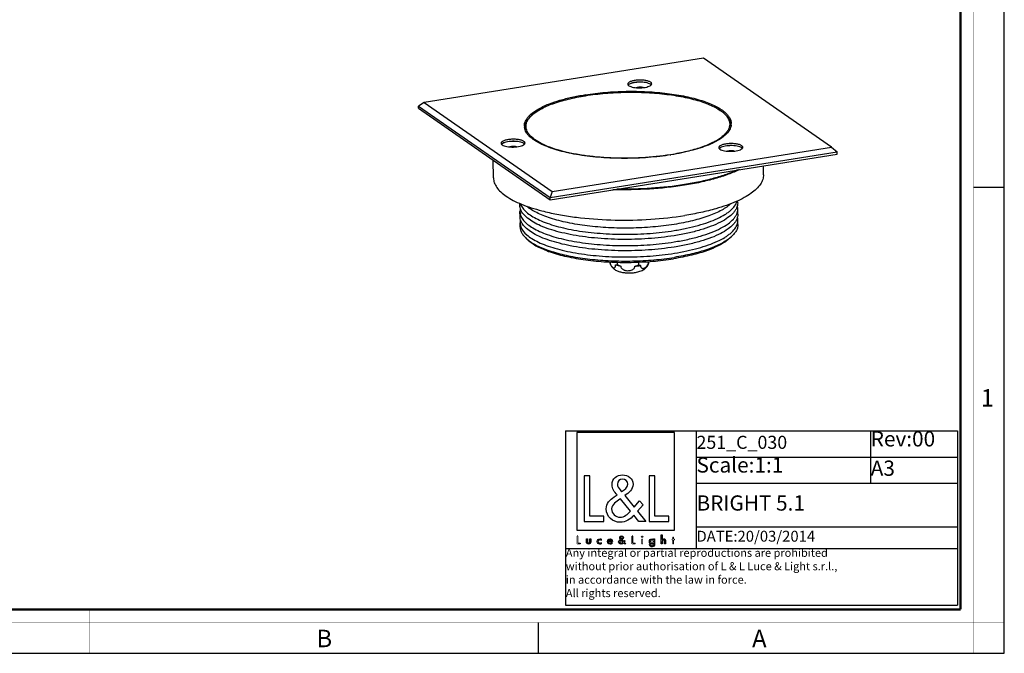
# Model space of a CAD drawing. Units: millimetres. Extents: x 0 to 420, y 0 to 297.
# Drawn here: x 194 to 420, y 0 to 145 of the extents above; entities that cross this region are included whole.
import ezdxf

# ---------------------------------------------------------------- set-up
doc = ezdxf.new("R2010")
doc.units = ezdxf.units.MM
doc.header["$LTSCALE"] = 23.1
doc.layers.get('0').update_dxf_attribs({"linetype": 'CONTINUOUS'})
for name, color, linetype in [('02___PRT_ALL_AXES', 7, 'CONTINUOUS'), ('3_ALL_AXES', 7, 'CONTINUOUS'), ('7_ALL_FEATURES', 7, 'CONTINUOUS')]:
    doc.layers.add(name, color=color, linetype=linetype)
doc.styles.get("Standard").update_dxf_attribs({"font": 'txt', "width": 0.85})
doc.styles.add('TEXTSTYLE_2', font='txt', dxfattribs={"width": 0.9})
doc.styles.add('TEXTSTYLE_3', font='txt', dxfattribs={"width": 0.9})

# ---------------------------------------------------------------- blocks, each defined once
blk = doc.blocks.new('LOGO2_BL0', base_point=(333.15, 37.52))
at = {"color": 7, "linetype": 'Continuous'}
for p, q in [((344.35, 50.65), (321.94, 50.65)), ((321.94, 50.65), (321.94, 28.23)), ((344.35, 28.23), (344.35, 50.65)), ((324.89, 40.72), (323.59, 40.72)), ((323.59, 40.72), (323.59, 30.26)), ((324.89, 31.45), (324.89, 40.72)), ((339.83, 40.72), (338.52, 40.72)), ((338.52, 40.72), (338.52, 30.26)), ((339.83, 31.45), (339.83, 40.72)), ((323.59, 30.26), (328.07, 30.26)), ((328.07, 31.45), (324.89, 31.45)), ((328.07, 30.26), (328.07, 31.45)), ((338.52, 30.26), (343, 30.26)), ((343, 31.45), (339.83, 31.45)), ((343, 30.26), (343, 31.45)), ((321.94, 28.23), (344.35, 28.23))]:
    blk.add_line(p, q, dxfattribs=at)
at = {"color": 7, "linetype": 'Continuous', "const_width": 0.2}
for points in [[(321.94, 26.92), (321.94, 25.06)], [(322.17, 26.92), (321.94, 26.92)], [(321.94, 25.06), (322.74, 25.06)], [(322.17, 25.27), (322.17, 26.92)], [(322.74, 25.27), (322.17, 25.27)], [(322.74, 25.06), (322.74, 25.27)], [(334.78, 26.92), (334.54, 26.92)], [(334.54, 26.92), (334.54, 25.06)], [(334.54, 25.06), (335.34, 25.06)], [(334.78, 25.27), (334.78, 26.92)], [(335.34, 25.27), (334.78, 25.27)], [(335.34, 25.06), (335.34, 25.27)], [(337.02, 26.21), (336.8, 26.21)], [(336.8, 26.21), (336.8, 25.06)], [(336.8, 25.06), (337.02, 25.06)], [(337.02, 25.06), (337.02, 26.21)], [(343.9, 26.21), (343.78, 26.21)], [(343.78, 26.21), (343.78, 26.01)], [(343.78, 26.01), (343.9, 26.01)], [(344.12, 26.65), (343.9, 26.65)], [(343.9, 26.65), (343.9, 26.21)], [(343.9, 26.01), (343.9, 25.06)], [(343.9, 25.06), (344.12, 25.06)], [(344.12, 26.21), (344.12, 26.65)], [(344.34, 26.21), (344.12, 26.21)], [(344.12, 26.01), (344.34, 26.01)], [(344.12, 25.06), (344.12, 26.01)], [(344.34, 26.01), (344.34, 26.21)]]:
    blk.add_lwpolyline(points, dxfattribs=at)
at = {"color": 7, "linetype": 'Continuous'}
for points, knots in [([(336.14, 30.26), (336.14, 30.26), (337.75, 30.26), (337.75, 30.26), (337.75, 30.26), (335.87, 32.58), (335.87, 32.58), (335.87, 32.58), (337.15, 34.07), (337.15, 34.07), (337.15, 34.07), (336.32, 34.94), (336.32, 34.94), (336.32, 34.94), (335.1, 33.52), (335.1, 33.52), (335.1, 33.52), (332.92, 36.16), (332.92, 36.16), (333.79, 36.79), (334.82, 37.58), (334.82, 38.76), (334.82, 40.14), (333.68, 40.94), (332.41, 40.94), (331.03, 40.94), (329.99, 40.1), (329.99, 38.65), (329.99, 37.77), (330.55, 36.99), (331.14, 36.36), (331.14, 36.36), (330.49, 35.89), (330.49, 35.89), (329.49, 35.17), (328.66, 34.45), (328.66, 33.12), (328.66, 31.31), (330.12, 30.04), (331.86, 30.04), (333.1, 30.04), (334.21, 30.75), (335, 31.67), (335, 31.67), (336.14, 30.26), (336.14, 30.26)], [0, 0, 0, 0, 1, 1, 1, 2, 2, 2, 3, 3, 3, 4, 4, 4, 5, 5, 5, 6, 6, 6, 7, 7, 7, 8, 8, 8, 9, 9, 9, 10, 10, 10, 11, 11, 11, 12, 12, 12, 13, 13, 13, 14, 14, 14, 15, 15, 15, 15]), ([(332.18, 37.06), (332.18, 37.06), (331.84, 37.5), (331.84, 37.5), (331.53, 37.89), (331.21, 38.28), (331.21, 38.81), (331.21, 39.47), (331.75, 39.92), (332.38, 39.92), (333.07, 39.92), (333.6, 39.51), (333.6, 38.78), (333.6, 38.01), (332.88, 37.58), (332.35, 37.17), (332.35, 37.17), (332.18, 37.06), (332.18, 37.06)], [0, 0, 0, 0, 1, 1, 1, 2, 2, 2, 3, 3, 3, 4, 4, 4, 5, 5, 5, 6, 6, 6, 6]), ([(331.91, 35.42), (331.91, 35.42), (334.22, 32.59), (334.22, 32.59), (333.57, 31.94), (332.79, 31.2), (331.82, 31.2), (330.82, 31.2), (329.88, 32.13), (329.88, 33.13), (329.88, 34.13), (331.06, 34.84), (331.78, 35.34), (331.78, 35.34), (331.91, 35.42), (331.91, 35.42)], [0, 0, 0, 0, 1, 1, 1, 2, 2, 2, 3, 3, 3, 4, 4, 4, 5, 5, 5, 5]), ([(341.3, 27.2), (341.3, 27.2), (341.3, 25.06), (341.3, 25.06), (341.3, 25.06), (341.52, 25.06), (341.52, 25.06), (341.52, 25.06), (341.52, 25.59), (341.52, 25.59), (341.52, 25.8), (341.52, 26.05), (341.81, 26.05), (342.04, 26.05), (342.06, 25.92), (342.06, 25.72), (342.06, 25.72), (342.06, 25.06), (342.06, 25.06), (342.06, 25.06), (342.28, 25.06), (342.28, 25.06), (342.28, 25.06), (342.28, 25.75), (342.28, 25.75), (342.28, 26.03), (342.2, 26.25), (341.88, 26.25), (341.74, 26.25), (341.6, 26.18), (341.53, 26.06), (341.53, 26.06), (341.52, 26.06), (341.52, 26.06), (341.52, 26.06), (341.52, 27.2), (341.52, 27.2), (341.52, 27.2), (341.3, 27.2), (341.3, 27.2)], [0, 0, 0, 0, 1, 1, 1, 2, 2, 2, 3, 3, 3, 4, 4, 4, 5, 5, 5, 6, 6, 6, 7, 7, 7, 8, 8, 8, 9, 9, 9, 10, 10, 10, 11, 11, 11, 12, 12, 12, 13, 13, 13, 13]), ([(324.13, 26.21), (324.13, 26.21), (324.13, 25.55), (324.13, 25.55), (324.13, 25.24), (324.28, 25.02), (324.62, 25.02), (324.96, 25.02), (325.11, 25.24), (325.11, 25.55), (325.11, 25.55), (325.11, 26.21), (325.11, 26.21), (325.11, 26.21), (324.89, 26.21), (324.89, 26.21), (324.89, 26.21), (324.89, 25.58), (324.89, 25.58), (324.89, 25.39), (324.84, 25.23), (324.62, 25.23), (324.4, 25.23), (324.36, 25.39), (324.36, 25.58), (324.36, 25.58), (324.36, 26.21), (324.36, 26.21), (324.36, 26.21), (324.13, 26.21), (324.13, 26.21)], [0, 0, 0, 0, 1, 1, 1, 2, 2, 2, 3, 3, 3, 4, 4, 4, 5, 5, 5, 6, 6, 6, 7, 7, 7, 8, 8, 8, 9, 9, 9, 10, 10, 10, 10]), ([(327.53, 26.17), (327.44, 26.22), (327.33, 26.25), (327.23, 26.25), (326.87, 26.25), (326.6, 25.98), (326.6, 25.63), (326.6, 25.28), (326.88, 25.02), (327.22, 25.02), (327.33, 25.02), (327.43, 25.04), (327.53, 25.1), (327.53, 25.1), (327.53, 25.38), (327.53, 25.38), (327.45, 25.29), (327.35, 25.23), (327.22, 25.23), (326.98, 25.23), (326.82, 25.4), (326.82, 25.64), (326.82, 25.85), (326.99, 26.04), (327.2, 26.04), (327.34, 26.04), (327.44, 25.99), (327.53, 25.89), (327.53, 25.89), (327.53, 26.17), (327.53, 26.17)], [0, 0, 0, 0, 1, 1, 1, 2, 2, 2, 3, 3, 3, 4, 4, 4, 5, 5, 5, 6, 6, 6, 7, 7, 7, 8, 8, 8, 9, 9, 9, 10, 10, 10, 10]), ([(330.07, 25.6), (330.07, 25.6), (330.07, 25.63), (330.07, 25.63), (330.07, 25.98), (329.89, 26.25), (329.53, 26.25), (329.15, 26.25), (328.96, 25.98), (328.96, 25.63), (328.96, 25.29), (329.18, 25.02), (329.53, 25.02), (329.75, 25.02), (329.96, 25.14), (330.07, 25.34), (330.07, 25.34), (329.88, 25.44), (329.88, 25.44), (329.79, 25.3), (329.7, 25.22), (329.53, 25.22), (329.32, 25.22), (329.19, 25.4), (329.19, 25.6), (329.19, 25.6), (330.07, 25.6), (330.07, 25.6)], [0, 0, 0, 0, 1, 1, 1, 2, 2, 2, 3, 3, 3, 4, 4, 4, 5, 5, 5, 6, 6, 6, 7, 7, 7, 8, 8, 8, 9, 9, 9, 9]), ([(329.2, 25.77), (329.23, 25.93), (329.35, 26.05), (329.53, 26.05), (329.7, 26.05), (329.82, 25.94), (329.84, 25.77), (329.84, 25.77), (329.2, 25.77), (329.2, 25.77)], [0, 0, 0, 0, 1, 1, 1, 2, 2, 2, 3, 3, 3, 3]), ([(332.84, 25.06), (332.84, 25.06), (333.13, 25.06), (333.13, 25.06), (333.13, 25.06), (332.79, 25.47), (332.79, 25.47), (332.79, 25.47), (333.02, 25.74), (333.02, 25.74), (333.02, 25.74), (332.87, 25.89), (332.87, 25.89), (332.87, 25.89), (332.66, 25.64), (332.66, 25.64), (332.66, 25.64), (332.27, 26.11), (332.27, 26.11), (332.42, 26.22), (332.61, 26.36), (332.61, 26.57), (332.61, 26.81), (332.4, 26.96), (332.18, 26.96), (331.93, 26.96), (331.75, 26.81), (331.75, 26.55), (331.75, 26.39), (331.85, 26.25), (331.95, 26.14), (331.95, 26.14), (331.84, 26.06), (331.84, 26.06), (331.66, 25.93), (331.51, 25.8), (331.51, 25.57), (331.51, 25.25), (331.77, 25.02), (332.08, 25.02), (332.3, 25.02), (332.5, 25.15), (332.64, 25.31), (332.64, 25.31), (332.84, 25.06), (332.84, 25.06)], [0, 0, 0, 0, 1, 1, 1, 2, 2, 2, 3, 3, 3, 4, 4, 4, 5, 5, 5, 6, 6, 6, 7, 7, 7, 8, 8, 8, 9, 9, 9, 10, 10, 10, 11, 11, 11, 12, 12, 12, 13, 13, 13, 14, 14, 14, 15, 15, 15, 15]), ([(332.09, 25.98), (332.09, 25.98), (332.5, 25.47), (332.5, 25.47), (332.38, 25.36), (332.25, 25.23), (332.07, 25.23), (331.9, 25.23), (331.73, 25.39), (331.73, 25.57), (331.73, 25.75), (331.94, 25.87), (332.07, 25.96), (332.07, 25.96), (332.09, 25.98), (332.09, 25.98)], [0, 0, 0, 0, 1, 1, 1, 2, 2, 2, 3, 3, 3, 4, 4, 4, 5, 5, 5, 5]), ([(332.14, 26.27), (332.14, 26.27), (332.08, 26.35), (332.08, 26.35), (332.02, 26.41), (331.97, 26.48), (331.97, 26.58), (331.97, 26.7), (332.06, 26.77), (332.17, 26.77), (332.3, 26.77), (332.39, 26.7), (332.39, 26.57), (332.39, 26.44), (332.26, 26.36), (332.17, 26.29), (332.17, 26.29), (332.14, 26.27), (332.14, 26.27)], [0, 0, 0, 0, 1, 1, 1, 2, 2, 2, 3, 3, 3, 4, 4, 4, 5, 5, 5, 6, 6, 6, 6]), ([(336.91, 26.89), (336.82, 26.89), (336.76, 26.83), (336.76, 26.74), (336.76, 26.66), (336.82, 26.59), (336.91, 26.59), (336.99, 26.59), (337.06, 26.66), (337.06, 26.74), (337.06, 26.83), (336.99, 26.89), (336.91, 26.89)], [0, 0, 0, 0, 1, 1, 1, 2, 2, 2, 3, 3, 3, 4, 4, 4, 4]), ([(339.73, 26.21), (339.73, 26.21), (339.51, 26.21), (339.51, 26.21), (339.51, 26.21), (339.51, 26.02), (339.51, 26.02), (339.51, 26.02), (339.51, 26.02), (339.51, 26.02), (339.42, 26.16), (339.28, 26.25), (339.11, 26.25), (338.77, 26.25), (338.56, 25.96), (338.56, 25.64), (338.56, 25.31), (338.76, 25.02), (339.12, 25.02), (339.28, 25.02), (339.42, 25.11), (339.51, 25.24), (339.51, 25.24), (339.51, 25.24), (339.51, 25.24), (339.51, 25.24), (339.51, 25.02), (339.51, 25.02), (339.51, 24.78), (339.46, 24.6), (339.18, 24.6), (338.98, 24.6), (338.84, 24.72), (338.84, 24.92), (338.84, 24.92), (338.62, 24.92), (338.62, 24.92), (338.62, 24.6), (338.85, 24.4), (339.17, 24.4), (339.62, 24.4), (339.73, 24.69), (339.73, 25.08), (339.73, 25.08), (339.73, 26.21), (339.73, 26.21)], [0, 0, 0, 0, 1, 1, 1, 2, 2, 2, 3, 3, 3, 4, 4, 4, 5, 5, 5, 6, 6, 6, 7, 7, 7, 8, 8, 8, 9, 9, 9, 10, 10, 10, 11, 11, 11, 12, 12, 12, 13, 13, 13, 14, 14, 14, 15, 15, 15, 15]), ([(339.15, 25.22), (338.92, 25.22), (338.79, 25.42), (338.79, 25.64), (338.79, 25.85), (338.92, 26.05), (339.15, 26.05), (339.39, 26.05), (339.52, 25.86), (339.52, 25.64), (339.52, 25.41), (339.39, 25.22), (339.15, 25.22)], [0, 0, 0, 0, 1, 1, 1, 2, 2, 2, 3, 3, 3, 4, 4, 4, 4])]:
    blk.add_open_spline(points, degree=3, knots=knots, dxfattribs=at)
blk = doc.blocks.new('*T6')
at = {"color": 0, "linetype": 'Continuous', "lineweight": -2}
for p, q in [((0, 0), (10, 0)), ((0, 0), (0, -6)), ((10, 0), (20, 0)), ((20, 0), (30, 0)), ((30, 0), (70, 0)), ((30, 0), (30, -6)), ((70, 0), (90, 0)), ((70, 0), (70, -6)), ((90, 0), (90, -6)), ((0, -6), (0, -12)), ((30, -6), (70, -6)), ((30, -6), (30, -12)), ((70, -6), (90, -6)), ((70, -6), (70, -12)), ((90, -6), (90, -12)), ((0, -12), (0, -22)), ((30, -12), (70, -12)), ((30, -12), (30, -22)), ((70, -12), (90, -12)), ((90, -12), (90, -22)), ((0, -22), (0, -27)), ((30, -22), (70, -22)), ((30, -22), (30, -27)), ((70, -22), (90, -22)), ((90, -22), (90, -27)), ((0, -27), (10, -27)), ((0, -27), (0, -40)), ((10, -27), (20, -27)), ((20, -27), (30, -27)), ((30, -27), (70, -27)), ((70, -27), (90, -27)), ((90, -27), (90, -40)), ((0, -40), (10, -40)), ((10, -40), (20, -40)), ((20, -40), (30, -40)), ((30, -40), (70, -40)), ((70, -40), (90, -40))]:
    blk.add_line(p, q, dxfattribs=at)
at = {"color": 0, "linetype": 'Continuous'}
for s, insert, char_height, width, attachment_point in [('Rev:00', (70.06, -0.06), 3.5, 19.88, 1), ('251_C_030', (30.06, -3), 3, 39.88, 4), ('Scale:1:1', (30.06, -6.06), 3.5, 39.88, 1), ('A3', (70.06, -9), 3.5, 19.88, 4), ('BRIGHT 5.1', (30.06, -17), 3.5, 59.88, 4), ('DATE:20/03/2014', (30.06, -24.5), 2.5, 59.88, 4), ('Any integral or partial reproductions are prohibited \\Pwithout prior authorisation of L & L Luce & Light s.r.l., \\Pin accordance with the law in force. \\PAll rights reserved.', (0.06, -27.06), 1.85, 89.88, 1)]:
    blk.add_mtext(s, dxfattribs=dict(at, insert=insert, char_height=char_height, width=width, attachment_point=attachment_point))

msp = doc.modelspace()

# ---------------------------------------------------------------- linework, layer by layer
at = {"color": 7, "linetype": 'Continuous'}
for p, q in [((420, 0), (420, 297)), ((413, 107), (420, 107)), ((313, 7), (313, 0)), ((0, 0), (420, 0))]:
    msp.add_line(p, q, dxfattribs=at)
for points, const_width in [([(413, 0), (413, 297)], 0.1), ([(410, 10.03), (410, 287)], 0.5), ([(10.05, 10.03), (410, 10.03)], 0.5), ([(210, 10), (210, 0)], 0.1), ([(0, 7.03), (420, 7.03)], 0.1)]:
    msp.add_lwpolyline(points, dxfattribs=dict(at, const_width=const_width))
at = {"layer": '02___PRT_ALL_AXES', "color": 7, "linetype": 'Continuous'}
for p, q in [((330.8, 89.15), (330.8, 89.16)), ((331.14, 89.78), (331.15, 89.26)), ((331.98, 88.89), (331.98, 88.9)), ((335.21, 88.83), (335.21, 88.84)), ((336.03, 89.8), (336.03, 89.16)), ((336.52, 89.03), (336.52, 89.05))]:
    msp.add_line(p, q, dxfattribs=at)
for centre, radius, start, end in [((331.58, 90.15), 2.13, 188.663, 189.5667), ((331.62, 90.15), 2.17, 189.5668, 190.6467), ((331.75, 90.18), 2.3, 190.6911, 200.5849), ((331.76, 90.18), 2.32, 200.5377, 201.4847)]:
    msp.add_arc(centre, radius, start, end, dxfattribs=at)
at = {"layer": '02___PRT_ALL_AXES', "color": 9, "linetype": 'Continuous'}
msp.add_arc((334.01, 100.81), 12.04, 275.7331, 278.988, dxfattribs=at)
at = {"layer": '02___PRT_ALL_AXES', "color": 7, "linetype": 'Continuous'}
for points, knots in [([(358.82, 110.98), (357.99, 110.6), (356.19, 109.89), (353.29, 108.99), (350.07, 108.21), (345.3, 107.33), (338.94, 106.64), (333.74, 106.51), (331.09, 106.55)], [0, 0, 0, 0, 0.096719, 0.204579, 0.322349, 0.448508, 0.718802, 1, 1, 1, 1]), ([(329.47, 89.83), (329.5, 89.68), (329.57, 89.39), (329.76, 88.99), (330.01, 88.64), (330.31, 88.33), (330.64, 88.08), (331.11, 87.81), (331.76, 87.57), (332.61, 87.4), (333.5, 87.31), (334.42, 87.32), (335.04, 87.38), (335.34, 87.43)], [0, 0, 0, 0, 0.0635, 0.12647, 0.188528, 0.249303, 0.308637, 0.366861, 0.483418, 0.605945, 0.735883, 0.869252, 1, 1, 1, 1]), ([(329.61, 89.34), (329.62, 89.31), (329.67, 89.2), (329.72, 89.09), (329.77, 89.01)], [0, 0, 0, 0, 0.266496, 1, 1, 1, 1]), ([(329.77, 89.01), (329.81, 88.94), (329.91, 88.8), (330.07, 88.64), (330.2, 88.54), (330.32, 88.5), (330.39, 88.48), (330.47, 88.48), (330.55, 88.5), (330.62, 88.55), (330.68, 88.61), (330.73, 88.71), (330.78, 88.83), (330.8, 88.98), (330.81, 89.09), (330.8, 89.15)], [0, 0, 0, 0, 0.153777, 0.284387, 0.395108, 0.444263, 0.490137, 0.533941, 0.577592, 0.623845, 0.676089, 0.737826, 0.811947, 0.899767, 1, 1, 1, 1]), ([(330.8, 89.16), (330.83, 89.16), (330.95, 89.18), (331.07, 89.22), (331.15, 89.26)], [0, 0, 0, 0, 0.248046, 1, 1, 1, 1]), ([(330.8, 89.16), (330.99, 89.1), (331.38, 89), (331.77, 88.93), (331.98, 88.9)], [0, 0, 0, 0, 0.475828, 1, 1, 1, 1]), ([(331.15, 89.26), (331.35, 89.16), (331.63, 89.03), (331.91, 88.93), (331.98, 88.9)], [0, 0, 0, 0, 0.749799, 1, 1, 1, 1]), ([(331.98, 88.89), (331.98, 88.8), (332.02, 88.63), (332.15, 88.4), (332.34, 88.22), (332.57, 88.07), (332.81, 87.96), (333.16, 87.86), (333.61, 87.81), (334.14, 87.85), (334.56, 87.99), (334.86, 88.17), (335.05, 88.35), (335.18, 88.57), (335.21, 88.74), (335.21, 88.83)], [0, 0, 0, 0, 0.060795, 0.122771, 0.185754, 0.249353, 0.313256, 0.377253, 0.504866, 0.631647, 0.756764, 0.81856, 0.87958, 0.939887, 1, 1, 1, 1]), ([(335.21, 88.84), (335.28, 88.86), (335.56, 88.96), (335.83, 89.07), (336.03, 89.16)], [0, 0, 0, 0, 0.250726, 1, 1, 1, 1]), ([(335.21, 88.84), (335.44, 88.86), (335.87, 88.92), (336.31, 89), (336.52, 89.05)], [0, 0, 0, 0, 0.515817, 1, 1, 1, 1]), ([(335.34, 87.43), (335.52, 87.46), (335.88, 87.53), (336.57, 87.72), (337.22, 88.02), (337.78, 88.47), (338.14, 88.89), (338.4, 89.39), (338.5, 89.76), (338.52, 89.95)], [0, 0, 0, 0, 0.128919, 0.252678, 0.491964, 0.614287, 0.74034, 0.869335, 1, 1, 1, 1]), ([(336.03, 89.16), (336.07, 89.15), (336.23, 89.1), (336.39, 89.06), (336.52, 89.05)], [0, 0, 0, 0, 0.250632, 1, 1, 1, 1]), ([(336.52, 89.03), (336.52, 88.95), (336.54, 88.81), (336.61, 88.61), (336.72, 88.47), (336.86, 88.39), (337.01, 88.35), (337.16, 88.35), (337.32, 88.38), (337.53, 88.46), (337.8, 88.64), (338.1, 88.96), (338.29, 89.32), (338.38, 89.65), (338.4, 89.82), (338.4, 89.91)], [0, 0, 0, 0, 0.074469, 0.137797, 0.191475, 0.239506, 0.285665, 0.332484, 0.381412, 0.433277, 0.547763, 0.680407, 0.834471, 0.91785, 1, 1, 1, 1])]:
    msp.add_open_spline(points, degree=3, knots=knots, dxfattribs=at)
at = {"layer": '02___PRT_ALL_AXES', "color": 9, "linetype": 'Continuous'}
for points, knots in [([(330.8, 89.15), (330.99, 89.09), (331.38, 88.99), (331.77, 88.92), (331.98, 88.89)], [0, 0, 0, 0, 0.475828, 1, 1, 1, 1]), ([(336.52, 89.03), (336.47, 89.02), (336.26, 88.98), (336.05, 88.94), (335.89, 88.91)], [0, 0, 0, 0, 0.242677, 1, 1, 1, 1])]:
    msp.add_open_spline(points, degree=3, knots=knots, dxfattribs=at)
at = {"layer": '3_ALL_AXES', "color": 7, "linetype": 'Continuous'}
for p, q in [((285.58, 125.18), (315.8, 104.13)), ((310.01, 120.32), (310, 120.71)), ((357.25, 121), (357.25, 121.28)), ((302.76, 109.13), (302.72, 113.25)), ((315.8, 104.13), (381.69, 114.63)), ((364.76, 109.87), (364.74, 111.93)), ((308.84, 102.82), (308.83, 103.27)), ((358.84, 103.42), (358.83, 103.87)), ((358.87, 100.81), (358.85, 102)), ((308.87, 100.22), (308.86, 101.4)), ((308.9, 97.85), (308.89, 98.8)), ((358.9, 98.45), (358.88, 99.4))]:
    msp.add_line(p, q, dxfattribs=at)
for centre, radius, start, end in [((332.71, 71.83), 57.1, 98.9266, 99.0531), ((351.27, 118.9), 7.06, 47.5209, 50.0801), ((312.4, 121.08), 2.52, 180.6991, 188.5208), ((354.85, 121.58), 2.52, 352.2974, 0.654), ((326.6, 150.45), 50.49, 255.3977, 257.3984)]:
    msp.add_arc(centre, radius, start, end, dxfattribs=at)
for points, knots in [([(338.83, 131.12), (338.76, 131.17), (338.59, 131.26), (338.17, 131.42), (337.52, 131.55), (336.66, 131.62), (335.76, 131.6), (335.04, 131.5), (334.52, 131.38), (334.2, 131.26), (333.94, 131.14), (333.75, 131), (333.62, 130.85), (333.58, 130.74), (333.59, 130.69)], [0, 0, 0, 0, 0.046728, 0.102852, 0.239297, 0.397806, 0.562588, 0.716878, 0.785286, 0.845722, 0.897108, 0.939056, 0.972359, 1, 1, 1, 1]), ([(338.84, 130.64), (338.71, 130.74), (338.35, 130.89), (337.74, 131.04), (337.01, 131.13), (336.23, 131.15), (335.45, 131.09), (334.75, 130.97), (334.18, 130.79), (333.86, 130.62), (333.75, 130.52)], [0, 0, 0, 0, 0.093327, 0.215056, 0.357622, 0.510449, 0.661716, 0.799785, 0.914669, 1, 1, 1, 1]), ([(338.82, 130.64), (338.68, 130.73), (338.33, 130.89), (337.72, 131.04), (337, 131.12), (336.21, 131.14), (335.44, 131.08), (334.74, 130.96), (334.18, 130.78), (333.87, 130.61), (333.77, 130.51)], [0, 0, 0, 0, 0.093612, 0.215804, 0.35889, 0.512133, 0.663561, 0.801413, 0.91565, 1, 1, 1, 1]), ([(339.09, 130.75), (339.08, 130.82), (339.02, 130.97), (338.91, 131.07), (338.83, 131.12)], [0, 0, 0, 0, 0.435779, 1, 1, 1, 1]), ([(323.85, 128.24), (325.37, 128.48), (328.49, 128.84), (333.23, 129.08), (337.98, 129), (342.56, 128.61), (346.77, 127.94), (349.96, 127.14), (352.18, 126.35), (353.59, 125.73), (354.79, 125.07), (355.49, 124.57), (355.8, 124.32)], [0, 0, 0, 0, 0.140542, 0.286804, 0.433417, 0.574963, 0.706318, 0.822967, 0.874656, 0.921474, 0.96325, 1, 1, 1, 1]), ([(333.59, 130.69), (333.59, 130.62), (333.65, 130.47), (333.77, 130.37), (333.84, 130.32)], [0, 0, 0, 0, 0.435779, 1, 1, 1, 1]), ([(333.75, 130.52), (333.75, 130.51), (333.72, 130.49), (333.7, 130.47), (333.69, 130.45)], [0, 0, 0, 0, 0.260596, 1, 1, 1, 1]), ([(333.77, 130.51), (333.76, 130.5), (333.74, 130.48), (333.72, 130.45), (333.7, 130.44)], [0, 0, 0, 0, 0.260866, 1, 1, 1, 1]), ([(333.84, 130.32), (333.97, 130.23), (334.32, 130.07), (334.93, 129.92), (335.65, 129.83), (336.44, 129.82), (337.21, 129.87), (337.91, 129.99), (338.48, 130.17), (338.8, 130.34), (338.91, 130.44)], [0, 0, 0, 0, 0.093084, 0.21441, 0.356529, 0.508992, 0.660117, 0.798371, 0.913814, 1, 1, 1, 1]), ([(337.13, 129.88), (336.87, 129.94), (336.34, 129.98), (335.81, 129.93), (335.56, 129.86)], [0, 0, 0, 0, 0.500204, 1, 1, 1, 1]), ([(338.82, 130.64), (338.83, 130.63), (338.89, 130.59), (338.95, 130.54), (338.98, 130.5)], [0, 0, 0, 0, 0.272808, 1, 1, 1, 1]), ([(338.84, 130.64), (338.86, 130.63), (338.91, 130.59), (338.96, 130.55), (338.99, 130.51)], [0, 0, 0, 0, 0.270557, 1, 1, 1, 1]), ([(338.91, 130.44), (338.92, 130.44), (338.95, 130.47), (338.98, 130.5), (339, 130.53)], [0, 0, 0, 0, 0.263991, 1, 1, 1, 1]), ([(339, 130.53), (339.01, 130.54), (339.06, 130.61), (339.09, 130.69), (339.09, 130.75)], [0, 0, 0, 0, 0.276542, 1, 1, 1, 1]), ([(309.87, 121.04), (309.87, 121.23), (309.91, 121.61), (310.09, 122.17), (310.4, 122.72), (310.99, 123.47), (312.05, 124.38), (313.69, 125.35), (315.72, 126.24), (318.11, 127.03), (320.82, 127.71), (322.73, 128.06), (323.72, 128.22)], [0, 0, 0, 0, 0.033609, 0.068632, 0.106295, 0.147547, 0.243063, 0.358061, 0.492816, 0.646187, 0.816149, 1, 1, 1, 1]), ([(356.04, 124.11), (356.24, 123.92), (356.61, 123.54), (357.04, 122.91), (357.3, 122.27), (357.37, 121.82), (357.37, 121.61)], [0, 0, 0, 0, 0.287075, 0.544028, 0.778227, 1, 1, 1, 1]), ([(310.16, 119.89), (310.13, 119.95), (310.01, 120.21), (309.93, 120.49), (309.9, 120.7)], [0, 0, 0, 0, 0.258609, 1, 1, 1, 1]), ([(343.52, 114.43), (341.8, 114.16), (338.25, 113.76), (332.89, 113.56), (327.56, 113.75), (322.55, 114.32), (318.71, 115.12), (316.01, 115.95), (314.3, 116.62), (312.84, 117.34), (311.65, 118.12), (310.74, 118.95), (310.31, 119.58), (310.16, 119.89)], [0, 0, 0, 0, 0.149663, 0.30555, 0.460302, 0.606628, 0.737855, 0.796072, 0.848626, 0.895185, 0.935662, 0.970325, 1, 1, 1, 1]), ([(357.1, 120.41), (356.94, 120.07), (356.46, 119.39), (355.46, 118.49), (354.14, 117.63), (352.52, 116.83), (350.61, 116.1), (347.61, 115.19), (345.2, 114.7), (343.52, 114.43)], [0, 0, 0, 0, 0.073779, 0.161026, 0.263806, 0.38263, 0.517028, 0.66585, 1, 1, 1, 1]), ([(357.35, 121.24), (357.34, 121.17), (357.29, 120.89), (357.19, 120.61), (357.1, 120.41)], [0, 0, 0, 0, 0.243053, 1, 1, 1, 1]), ([(309.76, 117.53), (309.69, 117.58), (309.52, 117.67), (309.1, 117.83), (308.45, 117.96), (307.59, 118.03), (306.69, 118.01), (305.97, 117.91), (305.45, 117.78), (305.13, 117.67), (304.87, 117.55), (304.67, 117.41), (304.54, 117.26), (304.51, 117.15), (304.51, 117.09)], [0, 0, 0, 0, 0.046728, 0.102852, 0.239297, 0.397806, 0.562588, 0.716878, 0.785286, 0.845722, 0.897108, 0.939056, 0.972359, 1, 1, 1, 1]), ([(309.77, 117.05), (309.63, 117.15), (309.28, 117.3), (308.67, 117.45), (307.94, 117.54), (307.15, 117.56), (306.38, 117.5), (305.67, 117.38), (305.11, 117.2), (304.79, 117.03), (304.68, 116.93)], [0, 0, 0, 0, 0.093327, 0.215056, 0.357622, 0.510449, 0.661716, 0.799785, 0.914669, 1, 1, 1, 1]), ([(304.51, 117.09), (304.51, 117.03), (304.57, 116.88), (304.69, 116.78), (304.76, 116.73)], [0, 0, 0, 0, 0.435779, 1, 1, 1, 1]), ([(304.68, 116.93), (304.67, 116.92), (304.65, 116.9), (304.63, 116.88), (304.61, 116.86)], [0, 0, 0, 0, 0.260596, 1, 1, 1, 1]), ([(304.69, 116.92), (304.69, 116.91), (304.66, 116.89), (304.64, 116.86), (304.63, 116.84)], [0, 0, 0, 0, 0.260866, 1, 1, 1, 1]), ([(309.74, 117.05), (309.61, 117.14), (309.26, 117.3), (308.65, 117.44), (307.92, 117.53), (307.14, 117.55), (306.37, 117.49), (305.67, 117.37), (305.11, 117.19), (304.8, 117.02), (304.69, 116.92)], [0, 0, 0, 0, 0.093612, 0.215804, 0.35889, 0.512133, 0.663561, 0.801413, 0.91565, 1, 1, 1, 1]), ([(304.76, 116.73), (304.9, 116.64), (305.25, 116.48), (305.85, 116.33), (306.58, 116.24), (307.36, 116.22), (308.14, 116.28), (308.84, 116.4), (309.41, 116.57), (309.73, 116.74), (309.84, 116.84)], [0, 0, 0, 0, 0.093084, 0.21441, 0.356529, 0.508992, 0.660117, 0.798371, 0.913814, 1, 1, 1, 1]), ([(308.05, 116.29), (307.8, 116.35), (307.27, 116.38), (306.74, 116.33), (306.49, 116.27)], [0, 0, 0, 0, 0.500204, 1, 1, 1, 1]), ([(309.74, 117.05), (309.76, 117.04), (309.82, 116.99), (309.87, 116.94), (309.9, 116.9)], [0, 0, 0, 0, 0.272808, 1, 1, 1, 1]), ([(310.01, 117.16), (310.01, 117.23), (309.95, 117.38), (309.83, 117.48), (309.76, 117.53)], [0, 0, 0, 0, 0.435779, 1, 1, 1, 1]), ([(309.77, 117.05), (309.78, 117.04), (309.84, 117), (309.89, 116.96), (309.92, 116.92)], [0, 0, 0, 0, 0.270557, 1, 1, 1, 1]), ([(309.84, 116.84), (309.85, 116.85), (309.88, 116.88), (309.91, 116.91), (309.93, 116.94)], [0, 0, 0, 0, 0.263991, 1, 1, 1, 1]), ([(309.93, 116.94), (309.94, 116.95), (309.99, 117.02), (310.01, 117.1), (310.01, 117.16)], [0, 0, 0, 0, 0.276542, 1, 1, 1, 1]), ([(359.77, 116.53), (359.7, 116.58), (359.52, 116.68), (359.1, 116.83), (358.45, 116.97), (357.59, 117.04), (356.69, 117.02), (355.97, 116.92), (355.45, 116.79), (355.13, 116.68), (354.87, 116.56), (354.68, 116.42), (354.55, 116.27), (354.52, 116.16), (354.52, 116.1)], [0, 0, 0, 0, 0.046728, 0.102852, 0.239297, 0.397806, 0.562588, 0.716878, 0.785286, 0.845722, 0.897108, 0.939056, 0.972359, 1, 1, 1, 1]), ([(354.52, 116.1), (354.52, 116.04), (354.58, 115.89), (354.7, 115.79), (354.77, 115.74)], [0, 0, 0, 0, 0.435779, 1, 1, 1, 1]), ([(354.69, 115.94), (354.68, 115.93), (354.66, 115.91), (354.63, 115.89), (354.62, 115.87)], [0, 0, 0, 0, 0.260596, 1, 1, 1, 1]), ([(354.7, 115.92), (354.69, 115.92), (354.67, 115.9), (354.65, 115.87), (354.63, 115.85)], [0, 0, 0, 0, 0.260866, 1, 1, 1, 1]), ([(359.77, 116.06), (359.64, 116.16), (359.29, 116.31), (358.68, 116.46), (357.95, 116.55), (357.16, 116.57), (356.38, 116.51), (355.68, 116.39), (355.11, 116.21), (354.8, 116.04), (354.69, 115.94)], [0, 0, 0, 0, 0.093327, 0.215056, 0.357622, 0.510449, 0.661716, 0.799785, 0.914669, 1, 1, 1, 1]), ([(359.75, 116.06), (359.62, 116.15), (359.27, 116.3), (358.66, 116.45), (357.93, 116.54), (357.14, 116.56), (356.37, 116.5), (355.68, 116.38), (355.11, 116.2), (354.81, 116.03), (354.7, 115.92)], [0, 0, 0, 0, 0.093612, 0.215804, 0.35889, 0.512133, 0.663561, 0.801413, 0.91565, 1, 1, 1, 1]), ([(354.77, 115.74), (354.9, 115.64), (355.25, 115.49), (355.86, 115.34), (356.58, 115.25), (357.37, 115.23), (358.14, 115.29), (358.84, 115.41), (359.41, 115.58), (359.73, 115.75), (359.85, 115.85)], [0, 0, 0, 0, 0.093084, 0.21441, 0.356529, 0.508992, 0.660117, 0.798371, 0.913814, 1, 1, 1, 1]), ([(358.06, 115.3), (357.8, 115.36), (357.27, 115.39), (356.75, 115.34), (356.49, 115.28)], [0, 0, 0, 0, 0.500204, 1, 1, 1, 1]), ([(359.75, 116.06), (359.77, 116.05), (359.82, 116), (359.88, 115.95), (359.91, 115.91)], [0, 0, 0, 0, 0.272808, 1, 1, 1, 1]), ([(360.02, 116.17), (360.02, 116.23), (359.96, 116.39), (359.84, 116.49), (359.77, 116.53)], [0, 0, 0, 0, 0.435779, 1, 1, 1, 1]), ([(359.77, 116.06), (359.79, 116.05), (359.84, 116.01), (359.89, 115.97), (359.92, 115.93)], [0, 0, 0, 0, 0.270557, 1, 1, 1, 1]), ([(359.85, 115.85), (359.85, 115.86), (359.88, 115.89), (359.91, 115.92), (359.93, 115.94)], [0, 0, 0, 0, 0.263991, 1, 1, 1, 1]), ([(359.93, 115.94), (359.95, 115.96), (359.99, 116.03), (360.02, 116.11), (360.02, 116.17)], [0, 0, 0, 0, 0.276542, 1, 1, 1, 1]), ([(302.76, 109.13), (302.77, 108.76), (302.92, 107.99), (303.51, 106.89), (304.46, 105.85), (305.75, 104.86), (307.36, 103.92), (309.27, 103.05), (311.47, 102.25), (313.04, 101.8), (313.87, 101.58)], [0, 0, 0, 0, 0.07803, 0.163312, 0.261218, 0.374874, 0.505688, 0.653915, 0.819039, 1, 1, 1, 1]), ([(364.76, 109.87), (364.76, 109.5), (364.64, 108.73), (364.06, 107.61), (363.14, 106.55), (361.88, 105.52), (360.29, 104.55), (358.4, 103.63), (356.22, 102.79), (354.66, 102.29), (353.84, 102.06)], [0, 0, 0, 0, 0.078021, 0.163295, 0.261197, 0.374852, 0.505668, 0.6539, 0.819031, 1, 1, 1, 1]), ([(353.84, 102.06), (352.71, 101.73), (350.33, 101.15), (347.93, 100.7), (346.68, 100.5)], [0, 0, 0, 0, 0.48137, 1, 1, 1, 1]), ([(315.58, 101.17), (316.73, 100.91), (319.12, 100.46), (324.15, 99.77), (330.78, 99.35), (338.78, 99.52), (344.1, 100.09), (346.68, 100.5)], [0, 0, 0, 0, 0.112863, 0.233002, 0.487781, 0.748839, 1, 1, 1, 1])]:
    msp.add_open_spline(points, degree=3, knots=knots, dxfattribs=at)
at = {"layer": '7_ALL_FEATURES', "color": 7, "linetype": 'Continuous'}
for p, q in [((350.97, 136.67), (286.89, 126.46)), ((380.35, 116.2), (350.97, 136.67)), ((286.89, 126.46), (285.58, 125.65)), ((285.58, 125.18), (285.58, 125.65)), ((285.58, 125.65), (315.79, 104.61)), ((286.89, 126.46), (316.27, 105.99)), ((316.27, 105.99), (380.35, 116.2)), ((380.35, 116.2), (381.69, 115.11)), ((315.79, 104.61), (381.69, 115.11)), ((381.69, 114.63), (381.69, 115.11)), ((316.27, 105.99), (315.79, 104.61)), ((315.8, 104.13), (315.79, 104.61)), ((310.92, 94.68), (310.45, 95.09)), ((356.95, 95.23), (357.41, 95.65))]:
    msp.add_line(p, q, dxfattribs=at)
for centre, radius, start, end in [((315.81, 118.95), 6.23, 134.3349, 135.1135), ((316.06, 118.7), 6.58, 132.2871, 134.3291), ((351.24, 119.12), 6.58, 46.1622, 49.0726), ((354.74, 121.25), 2.51, 352.4999, 0.663), ((334.58, 169.56), 55.81, 279.0531, 279.211)]:
    msp.add_arc(centre, radius, start, end, dxfattribs=at)
for points, knots in [([(311.63, 123.57), (311.91, 123.82), (312.56, 124.32), (313.67, 124.99), (314.97, 125.62), (317.04, 126.44), (320.02, 127.31), (322.54, 127.8), (323.88, 128.02)], [0, 0, 0, 0, 0.086424, 0.184538, 0.294445, 0.415825, 0.690131, 1, 1, 1, 1]), ([(323.88, 128.02), (325.39, 128.26), (328.49, 128.63), (333.2, 128.86), (337.93, 128.78), (342.48, 128.4), (346.06, 127.82), (348.68, 127.21), (350.43, 126.7), (352.01, 126.13), (353.39, 125.51), (354.57, 124.85), (355.25, 124.35), (355.55, 124.09)], [0, 0, 0, 0, 0.14074, 0.287383, 0.434418, 0.576299, 0.70778, 0.768164, 0.824295, 0.875768, 0.922282, 0.963681, 1, 1, 1, 1]), ([(310, 120.71), (310, 120.94), (310.06, 121.41), (310.33, 122.09), (310.79, 122.75), (311.18, 123.16), (311.4, 123.36)], [0, 0, 0, 0, 0.219464, 0.452482, 0.710121, 1, 1, 1, 1]), ([(343.36, 114.45), (341.22, 114.11), (336.82, 113.66), (331.29, 113.6), (326.89, 113.87), (323.75, 114.23), (320.82, 114.72), (318.15, 115.35), (315.8, 116.1), (313.81, 116.95), (312.23, 117.89), (311.21, 118.78), (310.67, 119.52), (310.4, 120.07), (310.25, 120.62), (310.24, 121.19), (310.35, 121.75), (310.58, 122.3), (310.94, 122.84), (311.24, 123.18), (311.4, 123.35)], [0, 0, 0, 0, 0.169806, 0.345786, 0.432015, 0.514911, 0.592975, 0.664857, 0.729417, 0.785809, 0.833613, 0.873089, 0.890132, 0.905763, 0.920446, 0.934761, 0.949336, 0.964765, 0.981534, 1, 1, 1, 1]), ([(355.8, 123.87), (356.01, 123.66), (356.38, 123.25), (356.79, 122.57), (357, 121.87), (357.01, 121.15), (356.81, 120.44), (356.49, 119.88), (356.15, 119.44), (355.73, 118.98), (355.08, 118.43), (354.14, 117.8), (353.04, 117.2), (351.78, 116.64), (349.83, 115.91), (347.07, 115.13), (344.75, 114.67), (343.52, 114.47)], [0, 0, 0, 0, 0.046676, 0.088167, 0.126133, 0.162843, 0.200833, 0.242364, 0.265026, 0.289136, 0.342089, 0.401802, 0.46846, 0.542003, 0.622183, 0.800751, 1, 1, 1, 1]), ([(355.79, 123.89), (356.01, 123.69), (356.41, 123.3), (356.88, 122.64), (357.18, 121.97), (357.25, 121.5), (357.25, 121.28)], [0, 0, 0, 0, 0.289879, 0.547514, 0.780535, 1, 1, 1, 1]), ([(310.09, 120.09), (310.07, 120.14), (310.03, 120.35), (310, 120.56), (310, 120.71)], [0, 0, 0, 0, 0.253271, 1, 1, 1, 1]), ([(359.28, 111.06), (358.44, 110.65), (356.59, 109.88), (353.58, 108.92), (350.21, 108.09), (347.83, 107.65), (346.6, 107.46)], [0, 0, 0, 0, 0.213011, 0.452788, 0.71637, 1, 1, 1, 1]), ([(346.6, 107.46), (343.94, 107.03), (338.49, 106.46), (333, 106.36), (330.21, 106.43)], [0, 0, 0, 0, 0.490506, 1, 1, 1, 1]), ([(344.26, 95.86), (342.29, 95.55), (338.25, 95.1), (332.14, 94.93), (326.14, 95.24), (321.38, 95.9), (317.93, 96.67), (315.66, 97.33), (313.67, 98.08), (311.99, 98.9), (310.65, 99.79), (309.64, 100.74), (309.09, 101.61), (308.88, 102.31), (308.84, 102.65), (308.84, 102.82)], [0, 0, 0, 0, 0.15692, 0.320212, 0.480845, 0.630003, 0.697806, 0.759947, 0.815771, 0.864838, 0.907023, 0.942672, 0.972891, 0.98666, 1, 1, 1, 1]), ([(308.94, 102.1), (308.93, 102.04), (308.88, 101.81), (308.86, 101.58), (308.86, 101.4)], [0, 0, 0, 0, 0.253656, 1, 1, 1, 1]), ([(308.96, 103.2), (308.97, 103.17), (309.01, 103.06), (309.05, 102.96), (309.08, 102.88)], [0, 0, 0, 0, 0.246744, 1, 1, 1, 1]), ([(309.08, 102.88), (309.23, 102.55), (309.67, 101.88), (310.6, 101), (311.84, 100.17), (313.36, 99.4), (315.15, 98.68), (317.2, 98.05), (319.46, 97.49), (322.82, 96.85), (327.34, 96.33), (332.98, 96.12), (338.66, 96.33), (342.42, 96.75), (344.24, 97.04)], [0, 0, 0, 0, 0.029365, 0.063652, 0.10376, 0.150003, 0.202315, 0.260374, 0.323677, 0.391586, 0.538148, 0.693353, 0.849797, 1, 1, 1, 1]), ([(344.23, 98.46), (342.62, 98.21), (339.31, 97.81), (334.29, 97.56), (329.25, 97.64), (324.4, 98.05), (319.93, 98.76), (316.56, 99.62), (314.21, 100.45), (312.73, 101.11), (311.47, 101.81), (310.73, 102.34), (310.41, 102.62)], [0, 0, 0, 0, 0.140514, 0.286917, 0.433747, 0.575505, 0.706984, 0.823599, 0.8752, 0.92188, 0.963471, 1, 1, 1, 1]), ([(357.3, 103.2), (357, 102.93), (356.31, 102.4), (355.13, 101.69), (353.73, 101.02), (351.53, 100.14), (348.35, 99.22), (345.66, 98.69), (344.23, 98.46)], [0, 0, 0, 0, 0.086586, 0.184821, 0.294802, 0.416203, 0.690397, 1, 1, 1, 1]), ([(344.24, 97.04), (345.2, 97.2), (347.05, 97.54), (349.69, 98.18), (352.06, 98.92), (354.12, 99.74), (355.61, 100.53), (356.61, 101.19), (357.7, 102.06), (358.46, 102.97), (358.71, 103.78)], [0, 0, 0, 0, 0.176915, 0.341896, 0.492729, 0.627669, 0.745546, 0.797986, 0.846147, 1, 1, 1, 1]), ([(358.84, 103.42), (358.84, 103.22), (358.8, 102.82), (358.61, 102.24), (358.29, 101.66), (357.66, 100.86), (356.55, 99.91), (354.82, 98.89), (352.68, 97.95), (350.17, 97.12), (347.32, 96.4), (345.31, 96.03), (344.26, 95.86)], [0, 0, 0, 0, 0.033609, 0.068631, 0.106295, 0.147543, 0.243057, 0.358054, 0.492808, 0.646184, 0.81614, 1, 1, 1, 1]), ([(344.27, 94.44), (345.32, 94.61), (347.34, 94.98), (350.18, 95.7), (352.7, 96.53), (354.84, 97.47), (356.56, 98.49), (357.68, 99.44), (358.3, 100.24), (358.62, 100.82), (358.82, 101.4), (358.86, 101.8), (358.85, 102)], [0, 0, 0, 0, 0.18386, 0.353816, 0.507192, 0.641946, 0.756943, 0.852457, 0.893705, 0.931369, 0.966391, 1, 1, 1, 1]), ([(358.85, 102), (358.85, 102.06), (358.84, 102.3), (358.8, 102.54), (358.75, 102.72)], [0, 0, 0, 0, 0.247685, 1, 1, 1, 1]), ([(308.86, 101.4), (308.86, 101.21), (308.91, 100.82), (309.03, 100.46), (309.11, 100.28)], [0, 0, 0, 0, 0.490159, 1, 1, 1, 1]), ([(344.29, 93.26), (342.32, 92.95), (338.28, 92.5), (332.17, 92.33), (326.17, 92.64), (321.41, 93.29), (317.96, 94.07), (315.69, 94.73), (313.7, 95.48), (312.03, 96.3), (310.68, 97.19), (309.67, 98.14), (309.13, 99.01), (308.91, 99.71), (308.87, 100.05), (308.87, 100.22)], [0, 0, 0, 0, 0.15692, 0.320212, 0.480845, 0.630003, 0.697806, 0.759947, 0.815771, 0.864838, 0.907023, 0.942672, 0.972891, 0.98666, 1, 1, 1, 1]), ([(308.97, 99.5), (308.96, 99.44), (308.91, 99.21), (308.89, 98.98), (308.89, 98.8)], [0, 0, 0, 0, 0.253656, 1, 1, 1, 1]), ([(309.11, 100.28), (309.26, 99.95), (309.7, 99.28), (310.63, 98.4), (311.87, 97.57), (313.39, 96.79), (315.19, 96.08), (317.23, 95.45), (319.49, 94.89), (322.85, 94.25), (327.37, 93.73), (333.01, 93.52), (338.69, 93.73), (342.45, 94.15), (344.27, 94.44)], [0, 0, 0, 0, 0.029365, 0.063652, 0.10376, 0.150003, 0.202315, 0.260374, 0.323677, 0.391586, 0.538148, 0.693353, 0.849797, 1, 1, 1, 1]), ([(358.87, 100.81), (358.87, 100.62), (358.83, 100.22), (358.64, 99.63), (358.32, 99.05), (357.7, 98.26), (356.58, 97.3), (354.85, 96.29), (352.71, 95.35), (350.2, 94.52), (347.35, 93.8), (345.34, 93.43), (344.29, 93.26)], [0, 0, 0, 0, 0.033609, 0.068631, 0.106295, 0.147543, 0.243057, 0.358054, 0.492808, 0.646184, 0.81614, 1, 1, 1, 1]), ([(358.88, 99.4), (358.88, 99.46), (358.87, 99.7), (358.83, 99.94), (358.78, 100.12)], [0, 0, 0, 0, 0.247685, 1, 1, 1, 1]), ([(308.89, 98.8), (308.89, 98.72), (308.91, 98.42), (308.98, 98.12), (309.06, 97.9)], [0, 0, 0, 0, 0.246406, 1, 1, 1, 1]), ([(308.9, 97.85), (308.9, 97.62), (308.98, 97.12), (309.29, 96.41), (309.78, 95.72), (310.21, 95.3), (310.45, 95.09)], [0, 0, 0, 0, 0.219464, 0.452484, 0.710113, 1, 1, 1, 1]), ([(309.06, 97.9), (309.31, 97.18), (310.17, 96.18), (311.64, 95.13), (313.13, 94.33), (314.9, 93.59), (316.94, 92.93), (319.2, 92.36), (322.59, 91.69), (327.16, 91.14), (332.87, 90.91), (338.64, 91.12), (342.45, 91.55), (344.3, 91.84)], [0, 0, 0, 0, 0.061606, 0.100841, 0.146332, 0.198072, 0.255767, 0.318918, 0.386882, 0.534096, 0.690489, 0.848384, 1, 1, 1, 1]), ([(344.3, 91.84), (345.26, 91.99), (347.09, 92.33), (349.7, 92.96), (352.05, 93.69), (354.1, 94.51), (355.59, 95.28), (356.59, 95.93), (357.39, 96.56), (358.19, 97.36), (358.62, 98.12), (358.74, 98.49)], [0, 0, 0, 0, 0.17583, 0.339954, 0.490209, 0.624889, 0.742827, 0.795407, 0.843766, 0.928473, 1, 1, 1, 1]), ([(358.9, 98.45), (358.9, 98.21), (358.84, 97.72), (358.54, 97), (358.06, 96.29), (357.65, 95.87), (357.41, 95.65)], [0, 0, 0, 0, 0.219466, 0.452484, 0.710123, 1, 1, 1, 1]), ([(358.74, 98.49), (358.76, 98.57), (358.85, 98.86), (358.89, 99.17), (358.88, 99.4)], [0, 0, 0, 0, 0.255995, 1, 1, 1, 1]), ([(310.45, 95.09), (310.48, 95.06), (310.64, 94.93), (310.8, 94.8), (310.93, 94.71)], [0, 0, 0, 0, 0.24345, 1, 1, 1, 1]), ([(356.95, 95.23), (356.66, 94.96), (355.98, 94.44), (354.82, 93.74), (353.45, 93.08), (351.29, 92.22), (348.16, 91.31), (345.52, 90.79), (344.11, 90.57)], [0, 0, 0, 0, 0.08643, 0.184544, 0.294451, 0.415835, 0.690128, 1, 1, 1, 1]), ([(356.97, 95.28), (356.66, 95.03), (355.95, 94.54), (354.76, 93.89), (353.38, 93.26), (351.25, 92.46), (348.22, 91.61), (345.67, 91.11), (344.32, 90.89)], [0, 0, 0, 0, 0.089805, 0.19045, 0.301861, 0.423667, 0.695736, 1, 1, 1, 1]), ([(357.41, 95.65), (357.38, 95.62), (357.24, 95.49), (357.09, 95.37), (356.97, 95.28)], [0, 0, 0, 0, 0.243844, 1, 1, 1, 1]), ([(310.92, 94.68), (311.23, 94.41), (311.95, 93.89), (313.18, 93.19), (314.63, 92.55), (316.93, 91.72), (320.24, 90.88), (324.62, 90.17), (329.39, 89.77), (334.34, 89.69), (339.28, 89.93), (342.53, 90.31), (344.11, 90.57)], [0, 0, 0, 0, 0.036319, 0.077719, 0.124235, 0.175709, 0.292186, 0.423672, 0.565558, 0.7126, 0.859248, 1, 1, 1, 1]), ([(310.93, 94.71), (311.28, 94.45), (312.06, 93.95), (313.38, 93.28), (314.9, 92.66), (317.26, 91.88), (320.61, 91.08), (325.01, 90.42), (329.76, 90.06), (334.67, 90.01), (339.55, 90.26), (342.76, 90.65), (344.32, 90.89)], [0, 0, 0, 0, 0.03824, 0.081374, 0.129347, 0.18195, 0.299651, 0.431046, 0.571767, 0.716918, 0.861356, 1, 1, 1, 1])]:
    msp.add_open_spline(points, degree=3, knots=knots, dxfattribs=at)

# ---------------------------------------------------------------- block references
msp.add_blockref('*T6', (319.32, 51.02))
at = {"color": 2, "linetype": 'Continuous'}
msp.add_blockref('LOGO2_BL0', (333.15, 37.52), dxfattribs=at)

# ---------------------------------------------------------------- texts
at = {"color": 2, "linetype": 'Continuous', "char_height": 4, "attachment_point": 1, "line_spacing_factor": 0.9}
for s, insert, width, style in [('1', (414.65, 60.63), 2.2857, 'TEXTSTYLE_2'), ('B', (262.15, 5.36), 3.6, 'TEXTSTYLE_3'), ('A', (362.15, 5.36), 3.6, 'TEXTSTYLE_3')]:
    msp.add_mtext(s, dxfattribs=dict(at, insert=insert, width=width, style=style))

doc.saveas('drawing.dxf')
